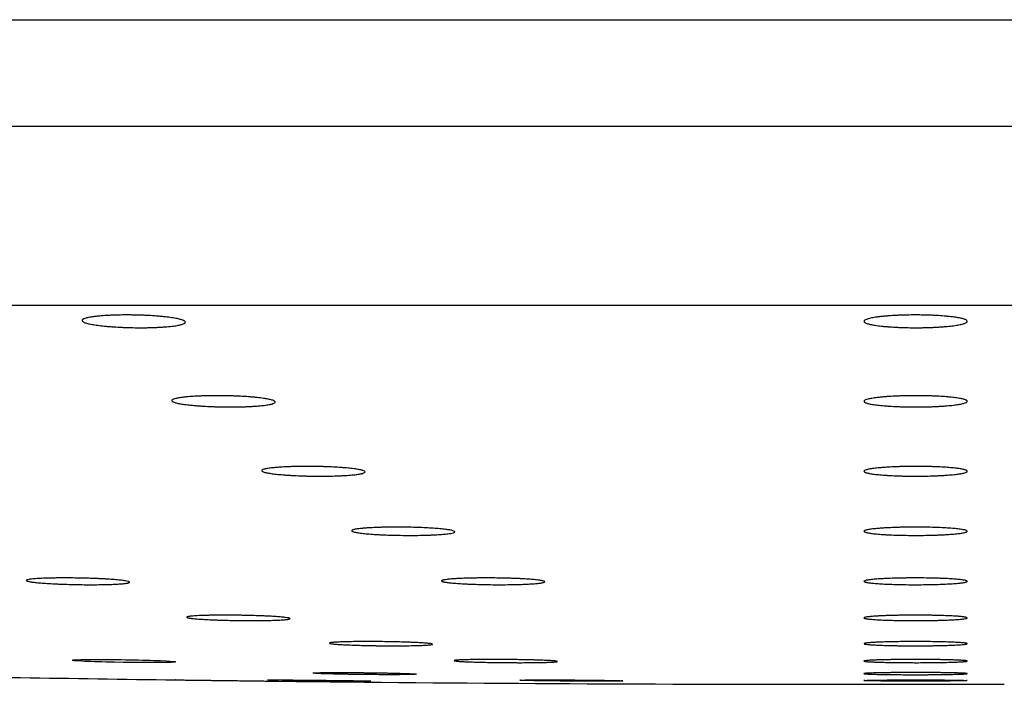
# Paper-space layout 'Manettes' of a CAD drawing. Units: millimetres. Extents: x 10 to 204, y 13 to 287.
# Drawn here: x 59 to 60, y 205 to 206 of the extents above; entities that cross this region are included whole.
import ezdxf

# ---------------------------------------------------------------- set-up
doc = ezdxf.new("R2010")
doc.units = ezdxf.units.MM

psp = doc.layouts.new('Manettes')

# ---------------------------------------------------------------- linework, layer by layer
at = {"color": 1, "linetype": 'Continuous', "lineweight": 25}
for p, q in [((51.8526, 206.18377), (59.98914, 206.18377)), ((59.98914, 206.18377), (68.12568, 206.18377))]:
    psp.add_line(p, q, dxfattribs=at)
at = {"color": 7, "linetype": 'Continuous', "lineweight": 25}
for p, q in [((51.6808, 206.05506), (59.98914, 206.05506)), ((59.98914, 206.05506), (68.29747, 206.05506)), ((51.6808, 205.83839), (59.98914, 205.83839)), ((59.98914, 205.83839), (68.29747, 205.83839)), ((59.88181, 205.37996), (60.09646, 205.37996))]:
    psp.add_line(p, q, dxfattribs=at)
at = {"color": 7, "linetype": 'Continuous', "lineweight": 25, "flags": 128}
for points in [[(58.97036, 205.40942), (58.97383, 205.40963), (58.97622, 205.40972), (58.97903, 205.4098), (58.98212, 205.40987), (58.98937, 205.40996), (58.99353, 205.40998), (58.99783, 205.41), (59.00719, 205.40998), (59.01223, 205.40995), (59.01726, 205.40991), (59.02766, 205.40978), (59.03302, 205.4097), (59.03821, 205.40961), (59.04849, 205.40939), (59.05356, 205.40927), (59.05832, 205.40914), (59.06292, 205.409), (59.06733, 205.40885), (59.07154, 205.4087), (59.07534, 205.40854), (59.08206, 205.40822), (59.08494, 205.40806), (59.08678, 205.40793), (59.08982, 205.40769), (59.09223, 205.40741), (59.09329, 205.40712), (59.09317, 205.40698), (59.09259, 205.40684), (59.09159, 205.40672), (59.08829, 205.40651), (59.08597, 205.40641), (59.08334, 205.40633), (59.08032, 205.40626), (59.07693, 205.40621), (59.07314, 205.40617), (59.06917, 205.40614), (59.06037, 205.40612), (59.05554, 205.40613), (59.05069, 205.40616), (59.04049, 205.40625), (59.03516, 205.40631), (59.02996, 205.40639), (59.01951, 205.40658), (59.01428, 205.40669), (59.00933, 205.40681), (59.0045, 205.40694), (58.99981, 205.40708), (58.99527, 205.40723), (58.99112, 205.40737), (58.98359, 205.40769), (58.98025, 205.40785), (58.97485, 205.40818), (58.9727, 205.40834), (58.97094, 205.4085), (58.96993, 205.40862), (58.96864, 205.40885), (58.96864, 205.40885)], [(59.20515, 205.38518), (59.20528, 205.38522), (59.20606, 205.38524), (59.20728, 205.38526), (59.2089, 205.38528), (59.21339, 205.38529), (59.21628, 205.38528), (59.21944, 205.38528), (59.22682, 205.38524), (59.23104, 205.38522), (59.23539, 205.38519), (59.24482, 205.38511), (59.2499, 205.38507), (59.25495, 205.38502), (59.26538, 205.38492), (59.27075, 205.38486), (59.27592, 205.3848), (59.28108, 205.38474), (59.28618, 205.38467), (59.29122, 205.38461), (59.30049, 205.38448), (59.30486, 205.38441), (59.30901, 205.38435), (59.31619, 205.38422), (59.31932, 205.38416), (59.32212, 205.3841), (59.32445, 205.38405), (59.32794, 205.38395), (59.32907, 205.38391), (59.32972, 205.38387), (59.32995, 205.38383), (59.32973, 205.3838), (59.32906, 205.38378), (59.32797, 205.38376), (59.32451, 205.38374), (59.32211, 205.38373), (59.3194, 205.38373), (59.31285, 205.38375), (59.309, 205.38377), (59.30497, 205.38379), (59.29607, 205.38385), (59.2912, 205.38389), (59.28632, 205.38393), (59.27607, 205.38403), (59.27073, 205.38408), (59.26553, 205.38414), (59.26031, 205.3842), (59.25509, 205.38426), (59.24989, 205.38432), (59.24496, 205.38438), (59.23551, 205.38451), (59.23102, 205.38458), (59.22793, 205.38463), (59.22217, 205.38473), (59.21626, 205.38483), (59.21102, 205.38495), (59.20895, 205.385), (59.20728, 205.38505), (59.20584, 205.38511), (59.20507, 205.38516), (59.20507, 205.38516)]]:
    psp.add_lwpolyline(points, dxfattribs=at)
at = {"color": 7, "linetype": 'Continuous', "lineweight": 25}
for start, end in [(268.8569703, 269.2255042), (269.3482443, 270)]:
    psp.add_arc((59.88181, 263.71329), 58.33333, start, end, dxfattribs=at)
for points, knots in [([(58.99978, 205.82517), (59.00106, 205.82529), (59.00492, 205.82566), (59.01077, 205.82604), (59.01701, 205.82633), (59.0235, 205.82654), (59.03031, 205.82665), (59.03724, 205.82665), (59.04422, 205.82658), (59.05121, 205.8264), (59.05804, 205.82612), (59.06473, 205.82577), (59.07115, 205.82532), (59.07713, 205.82479), (59.08281, 205.8242), (59.08795, 205.82353), (59.09244, 205.8228), (59.09546, 205.82223), (59.09811, 205.82163), (59.10039, 205.82101), (59.10288, 205.82016), (59.10451, 205.81929), (59.10527, 205.81842), (59.10538, 205.81783), (59.10507, 205.81713), (59.10403, 205.81629), (59.1014, 205.81524), (59.09776, 205.81436), (59.09391, 205.8137), (59.09065, 205.81323), (59.08707, 205.81281), (59.08319, 205.81244), (59.07898, 205.81211), (59.07452, 205.81183), (59.06831, 205.81152), (59.06171, 205.81132), (59.05489, 205.81123), (59.04798, 205.81122), (59.04096, 205.81131), (59.03401, 205.8115), (59.02715, 205.81177), (59.02048, 205.81214), (59.01415, 205.8126), (59.00809, 205.81312), (59.00248, 205.81372), (58.99746, 205.8144), (58.99285, 205.81512), (58.98892, 205.81589), (58.98578, 205.81671), (58.98381, 205.81734), (58.98227, 205.81798), (58.98115, 205.81864), (58.98053, 205.81924), (58.98023, 205.81994), (58.98052, 205.8208), (58.98219, 205.8219), (58.98501, 205.82283), (58.98819, 205.82355), (58.99125, 205.82411), (58.99503, 205.82466), (58.99819, 205.825), (58.99978, 205.82517)], [0, 0, 0, 0, 0.0131331, 0.0397001, 0.0532607, 0.0664063, 0.0929657, 0.1065309, 0.1196388, 0.1461209, 0.1596445, 0.1727597, 0.1992544, 0.2127818, 0.2259626, 0.2525888, 0.2661819, 0.2794467, 0.2928034, 0.3063019, 0.3199945, 0.3467633, 0.3603495, 0.3741326, 0.3841565, 0.4043935, 0.4284271, 0.4552118, 0.4688094, 0.4826081, 0.4958834, 0.5092527, 0.5227679, 0.5364834, 0.549673, 0.5763227, 0.5899355, 0.6030546, 0.6295599, 0.6430962, 0.6562023, 0.6826791, 0.696198, 0.7093535, 0.7359286, 0.7494958, 0.7627417, 0.7894992, 0.8031595, 0.8164863, 0.8299056, 0.843468, 0.8572264, 0.8672468, 0.8874765, 0.9115, 0.9383165, 0.9519298, 0.965744, 0.9827725, 1, 1, 1, 1]), ([(59.95238, 205.82517), (59.95379, 205.82529), (59.95808, 205.82566), (59.96439, 205.82604), (59.97099, 205.82633), (59.97777, 205.82654), (59.98474, 205.82665), (59.99174, 205.82665), (59.9987, 205.82658), (60.00556, 205.8264), (60.01215, 205.82612), (60.01852, 205.82577), (60.02451, 205.82532), (60.02998, 205.82479), (60.03508, 205.8242), (60.03956, 205.82353), (60.04331, 205.8228), (60.04575, 205.82223), (60.04778, 205.82163), (60.04942, 205.82101), (60.05102, 205.82016), (60.05174, 205.81929), (60.05158, 205.81842), (60.0508, 205.81756), (60.04914, 205.8167), (60.04662, 205.81589), (60.04354, 205.8151), (60.03966, 205.81436), (60.03508, 205.8137), (60.03129, 205.81323), (60.02723, 205.81281), (60.02292, 205.81244), (60.01832, 205.81211), (60.01352, 205.81183), (60.00693, 205.81152), (60.00007, 205.81132), (59.99309, 205.81123), (59.98609, 205.81122), (59.97911, 205.81131), (59.97231, 205.8115), (59.96568, 205.81177), (59.95934, 205.81214), (59.95346, 205.8126), (59.94789, 205.81312), (59.94288, 205.81372), (59.93854, 205.8144), (59.93466, 205.81512), (59.93153, 205.81589), (59.92922, 205.81671), (59.92792, 205.81734), (59.92705, 205.81798), (59.92661, 205.81864), (59.92663, 205.81924), (59.92707, 205.81994), (59.92829, 205.8208), (59.93114, 205.8219), (59.93497, 205.82283), (59.93896, 205.82355), (59.94264, 205.82411), (59.94705, 205.82466), (59.95059, 205.825), (59.95238, 205.82517)], [0, 0, 0, 0, 0.0131331, 0.0397002, 0.0532608, 0.0664064, 0.0929659, 0.1065311, 0.1196391, 0.1461212, 0.1596448, 0.17276, 0.1992548, 0.2127822, 0.2259631, 0.2525893, 0.2661824, 0.2794591, 0.2928279, 0.3063026, 0.3199952, 0.346764, 0.3603503, 0.3741334, 0.4009757, 0.414601, 0.4284259, 0.4552107, 0.4688083, 0.482607, 0.4958824, 0.5092517, 0.5227669, 0.5364824, 0.5496721, 0.5763218, 0.5899347, 0.6030538, 0.6295591, 0.6430955, 0.6562015, 0.6826784, 0.6961974, 0.7093528, 0.735928, 0.7494953, 0.7627412, 0.7894988, 0.8031591, 0.8164859, 0.8299052, 0.8434677, 0.8572261, 0.8672466, 0.8874762, 0.9114998, 0.9383163, 0.9519297, 0.9657439, 0.9827725, 1, 1, 1, 1]), ([(59.10873, 205.72772), (59.11001, 205.72783), (59.11389, 205.72815), (59.11977, 205.72848), (59.12603, 205.72873), (59.13254, 205.72892), (59.13935, 205.72901), (59.1463, 205.72901), (59.15329, 205.72894), (59.16029, 205.72878), (59.16713, 205.72852), (59.17381, 205.72821), (59.18023, 205.72781), (59.1862, 205.72734), (59.19186, 205.72681), (59.19699, 205.72622), (59.20145, 205.72558), (59.20445, 205.72507), (59.20707, 205.72454), (59.20932, 205.72399), (59.21176, 205.72324), (59.21335, 205.72248), (59.21406, 205.72171), (59.21414, 205.72118), (59.2138, 205.72057), (59.21272, 205.71983), (59.21005, 205.71891), (59.20637, 205.71814), (59.20251, 205.71756), (59.19923, 205.71715), (59.19563, 205.71678), (59.19174, 205.71646), (59.18752, 205.71617), (59.18305, 205.71592), (59.17683, 205.71566), (59.17022, 205.71549), (59.16339, 205.71541), (59.15646, 205.7154), (59.14943, 205.71548), (59.14248, 205.71566), (59.13561, 205.7159), (59.12894, 205.71622), (59.12262, 205.71663), (59.11657, 205.7171), (59.11097, 205.71763), (59.10597, 205.71823), (59.1014, 205.71887), (59.0975, 205.71956), (59.09439, 205.72028), (59.09246, 205.72084), (59.09095, 205.7214), (59.08986, 205.72198), (59.08927, 205.72251), (59.089, 205.72313), (59.08934, 205.72389), (59.09105, 205.72485), (59.09391, 205.72567), (59.09712, 205.7263), (59.1002, 205.72679), (59.10399, 205.72727), (59.10714, 205.72757), (59.10873, 205.72772)], [0, 0, 0, 0, 0.0131556, 0.0397685, 0.0533527, 0.0665206, 0.0931249, 0.1067127, 0.1198516, 0.1463963, 0.1599519, 0.1730972, 0.1996532, 0.2132125, 0.2264096, 0.2530694, 0.2666806, 0.2799408, 0.293293, 0.3067874, 0.3204765, 0.3471976, 0.3607599, 0.374519, 0.3845184, 0.4047058, 0.4286802, 0.4554102, 0.4689796, 0.482749, 0.4960149, 0.5093744, 0.5228792, 0.5365835, 0.5497854, 0.5764593, 0.5900838, 0.6032312, 0.6297936, 0.6433589, 0.6564969, 0.6830385, 0.696591, 0.7097681, 0.7363877, 0.7499786, 0.7632266, 0.7899892, 0.8036531, 0.8169612, 0.830362, 0.843906, 0.857646, 0.8676429, 0.8878251, 0.9117921, 0.9385474, 0.9521293, 0.965911, 0.9828575, 1, 1, 1, 1]), ([(59.95257, 205.72772), (59.95399, 205.72783), (59.95829, 205.72815), (59.96463, 205.72848), (59.97125, 205.72873), (59.97804, 205.72892), (59.98502, 205.72901), (59.99203, 205.72901), (59.999, 205.72894), (60.00586, 205.72878), (60.01245, 205.72852), (60.01882, 205.72821), (60.0248, 205.72781), (60.03025, 205.72734), (60.03533, 205.72681), (60.03978, 205.72622), (60.0435, 205.72558), (60.04591, 205.72507), (60.04791, 205.72454), (60.04952, 205.72399), (60.05108, 205.72324), (60.05176, 205.72248), (60.05155, 205.72171), (60.05099, 205.72118), (60.04991, 205.72057), (60.04792, 205.71983), (60.04411, 205.71891), (60.03947, 205.71814), (60.03486, 205.71756), (60.03107, 205.71715), (60.02699, 205.71678), (60.02268, 205.71646), (60.01807, 205.71617), (60.01326, 205.71592), (60.00667, 205.71566), (59.99979, 205.71549), (59.99281, 205.71541), (59.98581, 205.7154), (59.97882, 205.71548), (59.97202, 205.71566), (59.96538, 205.7159), (59.95905, 205.71622), (59.95317, 205.71663), (59.94763, 205.7171), (59.94263, 205.71763), (59.93832, 205.71823), (59.93447, 205.71887), (59.93137, 205.71956), (59.92911, 205.72028), (59.92784, 205.72084), (59.927, 205.7214), (59.9266, 205.72198), (59.92664, 205.72251), (59.92712, 205.72313), (59.92838, 205.72389), (59.93127, 205.72485), (59.93514, 205.72567), (59.93915, 205.7263), (59.94284, 205.72679), (59.94725, 205.72727), (59.95079, 205.72757), (59.95257, 205.72772)], [0, 0, 0, 0, 0.0131556, 0.0397685, 0.0533527, 0.0665206, 0.0931249, 0.1067127, 0.1198516, 0.1463963, 0.1599519, 0.1730972, 0.1996532, 0.2132125, 0.2264096, 0.2530694, 0.2666806, 0.2799408, 0.293293, 0.3067874, 0.3204765, 0.3471976, 0.3607599, 0.374519, 0.3845184, 0.4047058, 0.4286802, 0.4554102, 0.4689796, 0.482749, 0.4960149, 0.5093744, 0.5228792, 0.5365835, 0.5497854, 0.5764593, 0.5900838, 0.6032312, 0.6297936, 0.6433589, 0.6564969, 0.6830385, 0.696591, 0.7097681, 0.7363877, 0.7499786, 0.7632266, 0.7899892, 0.8036531, 0.8169612, 0.830362, 0.843906, 0.857646, 0.8676429, 0.8878251, 0.9117921, 0.9385474, 0.9521293, 0.965911, 0.9828575, 1, 1, 1, 1]), ([(59.21855, 205.64244), (59.21986, 205.64253), (59.22382, 205.6428), (59.22979, 205.64308), (59.23613, 205.64328), (59.2427, 205.64343), (59.24956, 205.64349), (59.25653, 205.64347), (59.26353, 205.6434), (59.27053, 205.64324), (59.27734, 205.64301), (59.28398, 205.64272), (59.29034, 205.64236), (59.29623, 205.64194), (59.3018, 205.64147), (59.30681, 205.64095), (59.31114, 205.64038), (59.31403, 205.63993), (59.31654, 205.63947), (59.31867, 205.63899), (59.32095, 205.63834), (59.32237, 205.63768), (59.32291, 205.63701), (59.32284, 205.63635), (59.32188, 205.63571), (59.32005, 205.63509), (59.31764, 205.6345), (59.31439, 205.63395), (59.3104, 205.63346), (59.30703, 205.63312), (59.30334, 205.63281), (59.29937, 205.63253), (59.29508, 205.63229), (59.29055, 205.63209), (59.28426, 205.63188), (59.27759, 205.63174), (59.27072, 205.63169), (59.26377, 205.6317), (59.25673, 205.63178), (59.24979, 205.63195), (59.24295, 205.63218), (59.23632, 205.63247), (59.23006, 205.63284), (59.22408, 205.63326), (59.21858, 205.63374), (59.2137, 205.63426), (59.20925, 205.63483), (59.2055, 205.63543), (59.20254, 205.63606), (59.20074, 205.63655), (59.19935, 205.63704), (59.19839, 205.63754), (59.19793, 205.638), (59.1978, 205.63853), (59.19831, 205.63919), (59.20025, 205.64001), (59.20329, 205.64071), (59.20665, 205.64125), (59.20983, 205.64166), (59.21372, 205.64207), (59.21693, 205.64232), (59.21855, 205.64244)], [0, 0, 0, 0, 0.0131735, 0.0398229, 0.0534258, 0.0666116, 0.0932514, 0.1068569, 0.1200224, 0.1466206, 0.1602035, 0.1733764, 0.1999886, 0.213577, 0.2267909, 0.2534852, 0.2671149, 0.2803737, 0.2937248, 0.3072184, 0.3209071, 0.3475901, 0.3611333, 0.3748734, 0.4015926, 0.4151553, 0.4289163, 0.4555953, 0.4691384, 0.4828805, 0.4961475, 0.5095081, 0.5229767, 0.5366684, 0.5498786, 0.5765686, 0.5902005, 0.6033716, 0.6299815, 0.6435709, 0.6567376, 0.6833372, 0.6969197, 0.7101181, 0.7367811, 0.750395, 0.7636477, 0.7904203, 0.8040902, 0.8173843, 0.830771, 0.844301, 0.8580274, 0.8680042, 0.8881458, 0.9120648, 0.9387642, 0.9523175, 0.9660697, 0.9829382, 1, 1, 1, 1]), ([(59.95374, 205.64244), (59.95518, 205.64253), (59.95955, 205.6428), (59.96596, 205.64308), (59.97264, 205.64328), (59.97947, 205.64343), (59.98648, 205.64349), (59.99349, 205.64347), (60.00045, 205.6434), (60.00728, 205.64324), (60.01382, 205.64301), (60.02013, 205.64272), (60.02604, 205.64236), (60.03139, 205.64194), (60.03635, 205.64147), (60.04068, 205.64095), (60.04425, 205.64038), (60.04655, 205.63993), (60.04843, 205.63947), (60.04991, 205.63899), (60.0513, 205.63834), (60.0518, 205.63768), (60.05142, 205.63701), (60.05074, 205.63656), (60.04952, 205.63603), (60.04737, 205.6354), (60.04336, 205.63461), (60.03856, 205.63395), (60.03383, 205.63346), (60.02996, 205.63312), (60.02581, 205.63281), (60.02142, 205.63253), (60.01676, 205.63229), (60.01191, 205.63209), (60.00526, 205.63188), (59.99835, 205.63174), (59.99135, 205.63169), (59.98434, 205.6317), (59.97737, 205.63178), (59.9706, 205.63195), (59.96401, 205.63218), (59.95774, 205.63247), (59.95194, 205.63284), (59.9465, 205.63326), (59.94162, 205.63374), (59.93743, 205.63426), (59.93373, 205.63483), (59.93079, 205.63543), (59.92869, 205.63606), (59.92754, 205.63655), (59.92683, 205.63704), (59.92656, 205.63754), (59.92681, 205.6382), (59.92794, 205.63886), (59.92995, 205.6395), (59.93252, 205.64012), (59.93593, 205.64071), (59.94007, 205.64125), (59.94385, 205.64166), (59.94835, 205.64207), (59.95194, 205.64232), (59.95374, 205.64244)], [0, 0, 0, 0, 0.0131735, 0.0398229, 0.0534258, 0.0666116, 0.0932514, 0.1068569, 0.1200224, 0.1466206, 0.1602035, 0.1733764, 0.1999886, 0.213577, 0.2267909, 0.2534852, 0.2671149, 0.2803737, 0.2937248, 0.3072184, 0.3209071, 0.3475901, 0.3611333, 0.3748734, 0.3848514, 0.4049956, 0.4289185, 0.4555974, 0.4691405, 0.4828827, 0.4961497, 0.5095102, 0.5229789, 0.5366705, 0.5498807, 0.5765707, 0.5902026, 0.6033737, 0.6299836, 0.6435731, 0.6567397, 0.6833393, 0.6969218, 0.7101202, 0.7367833, 0.7503971, 0.7636498, 0.7904225, 0.8040923, 0.8173864, 0.8307731, 0.8443032, 0.8580295, 0.8847455, 0.8983062, 0.9120648, 0.9387642, 0.9523175, 0.9660697, 0.9829382, 1, 1, 1, 1]), ([(59.32768, 205.56917), (59.329, 205.56925), (59.33299, 205.56947), (59.339, 205.5697), (59.34537, 205.56987), (59.35197, 205.56999), (59.35884, 205.57004), (59.36583, 205.57002), (59.37284, 205.56995), (59.37983, 205.56981), (59.38663, 205.56961), (59.39327, 205.56936), (59.39961, 205.56905), (59.40547, 205.56869), (59.41101, 205.56829), (59.41598, 205.56784), (59.42026, 205.56736), (59.42311, 205.56698), (59.42557, 205.56659), (59.42766, 205.56618), (59.42987, 205.56563), (59.43123, 205.56506), (59.4317, 205.5645), (59.43161, 205.56412), (59.43108, 205.56367), (59.42976, 205.56314), (59.4268, 205.56247), (59.42289, 205.56192), (59.41885, 205.56151), (59.41545, 205.56122), (59.41173, 205.56096), (59.40773, 205.56074), (59.40342, 205.56054), (59.39887, 205.56037), (59.39255, 205.56019), (59.38587, 205.56008), (59.37899, 205.56004), (59.37202, 205.56005), (59.36498, 205.56013), (59.35803, 205.56028), (59.35119, 205.56047), (59.34457, 205.56073), (59.33834, 205.56105), (59.33239, 205.5614), (59.32692, 205.56181), (59.32208, 205.56226), (59.31768, 205.56274), (59.31398, 205.56325), (59.31109, 205.56379), (59.30933, 205.5642), (59.308, 205.56462), (59.30709, 205.56504), (59.30647, 205.5656), (59.30676, 205.56616), (59.30792, 205.5667), (59.30967, 205.56722), (59.31229, 205.56772), (59.3157, 205.56817), (59.31892, 205.56852), (59.32284, 205.56886), (59.32606, 205.56907), (59.32768, 205.56917)], [0, 0, 0, 0, 0.013191, 0.0398763, 0.0534976, 0.0667008, 0.0933758, 0.1069989, 0.120188, 0.1468338, 0.1604411, 0.1736362, 0.2002935, 0.2139054, 0.2271305, 0.2538479, 0.2674901, 0.2807441, 0.2940905, 0.3075797, 0.3212645, 0.34791, 0.3614344, 0.3751556, 0.3851153, 0.4052223, 0.4291008, 0.4557406, 0.4692634, 0.4829846, 0.4962457, 0.5096001, 0.5230624, 0.5367469, 0.5499674, 0.5766777, 0.5903195, 0.6035124, 0.6301663, 0.643778, 0.6569684, 0.6836163, 0.6972237, 0.7104376, 0.7371322, 0.7507628, 0.7640159, 0.7907898, 0.804461, 0.8177401, 0.8311118, 0.844627, 0.8583385, 0.8850067, 0.8985431, 0.9122771, 0.9389319, 0.9524622, 0.9661908, 0.9829998, 1, 1, 1, 1]), ([(59.95414, 205.56917), (59.95559, 205.56925), (59.95999, 205.56947), (59.96643, 205.5697), (59.97313, 205.56987), (59.97998, 205.56999), (59.987, 205.57004), (59.99401, 205.57002), (60.00097, 205.56995), (60.0078, 205.56981), (60.01432, 205.56961), (60.02061, 205.56936), (60.02649, 205.56905), (60.03181, 205.56869), (60.03673, 205.56829), (60.04101, 205.56784), (60.04453, 205.56736), (60.04678, 205.56698), (60.04862, 205.56659), (60.05005, 205.56618), (60.05137, 205.56563), (60.05181, 205.56506), (60.05136, 205.5645), (60.05063, 205.56412), (60.04936, 205.56367), (60.04715, 205.56314), (60.04307, 205.56247), (60.03822, 205.56192), (60.03346, 205.56151), (60.02956, 205.56122), (60.02538, 205.56096), (60.02097, 205.56074), (60.01629, 205.56054), (60.01143, 205.56037), (60.00476, 205.56019), (59.99784, 205.56008), (59.99084, 205.56004), (59.98382, 205.56005), (59.97685, 205.56013), (59.97009, 205.56028), (59.96351, 205.56047), (59.95726, 205.56073), (59.95149, 205.56105), (59.94608, 205.5614), (59.94124, 205.56181), (59.9371, 205.56226), (59.93345, 205.56274), (59.93057, 205.56325), (59.92854, 205.56379), (59.92744, 205.5642), (59.92678, 205.56462), (59.92656, 205.56504), (59.92687, 205.5656), (59.92807, 205.56616), (59.93014, 205.5667), (59.93277, 205.56722), (59.93622, 205.56772), (59.94041, 205.56817), (59.94422, 205.56852), (59.94874, 205.56886), (59.95233, 205.56907), (59.95414, 205.56917)], [0, 0, 0, 0, 0.013191, 0.0398763, 0.0534976, 0.0667008, 0.0933758, 0.1069989, 0.120188, 0.1468338, 0.1604411, 0.1736362, 0.2002935, 0.2139054, 0.2271305, 0.2538479, 0.2674901, 0.2807441, 0.2940905, 0.3075797, 0.3212645, 0.34791, 0.3614344, 0.3751556, 0.3851153, 0.4052223, 0.4291008, 0.4557406, 0.4692634, 0.4829846, 0.4962457, 0.5096001, 0.5230624, 0.5367469, 0.5499674, 0.5766777, 0.5903195, 0.6035124, 0.6301663, 0.643778, 0.6569684, 0.6836163, 0.6972237, 0.7104376, 0.7371322, 0.7507628, 0.7640159, 0.7907898, 0.804461, 0.8177401, 0.8311118, 0.844627, 0.8583385, 0.8850067, 0.8985431, 0.9122771, 0.9389319, 0.9524622, 0.9661908, 0.9829998, 1, 1, 1, 1]), ([(58.92817, 205.50789), (58.93055, 205.50801), (58.93415, 205.50819), (58.93978, 205.50836), (58.94425, 205.50846), (58.95048, 205.50856), (58.9571, 205.5086), (58.96394, 205.50859), (58.97088, 205.50853), (58.97793, 205.50842), (58.9849, 205.50825), (58.99178, 205.50805), (58.99847, 205.5078), (59.0048, 205.5075), (59.01085, 205.50717), (59.01644, 205.50681), (59.02141, 205.50641), (59.02482, 205.5061), (59.02786, 205.50577), (59.03056, 205.50544), (59.03362, 205.50499), (59.03587, 205.50453), (59.03726, 205.50407), (59.03805, 205.50361), (59.03795, 205.50317), (59.03696, 205.50274), (59.03577, 205.50243), (59.03416, 205.50214), (59.03214, 205.50187), (59.0297, 205.50162), (59.02686, 205.50138), (59.02261, 205.5011), (59.01767, 205.50086), (59.01215, 205.50068), (59.00629, 205.50053), (58.99996, 205.50044), (58.99331, 205.50041), (58.98651, 205.50042), (58.97951, 205.50048), (58.9725, 205.5006), (58.96551, 205.50076), (58.95863, 205.50097), (58.95202, 205.50123), (58.94563, 205.50152), (58.93962, 205.50186), (58.93416, 205.50223), (58.92908, 205.50262), (58.92463, 205.50304), (58.92092, 205.50348), (58.91853, 205.50382), (58.91655, 205.50416), (58.91496, 205.50451), (58.91391, 205.50483), (58.91309, 205.5052), (58.91275, 205.50565), (58.91356, 205.50622), (58.91562, 205.5067), (58.91818, 205.50707), (58.92074, 205.50735), (58.92398, 205.50764), (58.92676, 205.5078), (58.92817, 205.50789)], [0, 0, 0, 0, 0.0263861, 0.039924, 0.0535614, 0.06678, 0.0934858, 0.1071245, 0.1203335, 0.1470196, 0.1606475, 0.1738606, 0.2005543, 0.2141853, 0.2274185, 0.2541527, 0.2678041, 0.2810648, 0.2944181, 0.3078783, 0.3215583, 0.3481711, 0.361679, 0.3753835, 0.4020127, 0.4155295, 0.4292436, 0.4425131, 0.4558757, 0.4693825, 0.483087, 0.4963445, 0.5231296, 0.5368095, 0.5500397, 0.5767693, 0.5904205, 0.6036321, 0.6303237, 0.6439547, 0.6571646, 0.683852, 0.69748, 0.7107056, 0.7374245, 0.7510681, 0.7643201, 0.7910923, 0.8047632, 0.8180289, 0.8313871, 0.8448888, 0.8585868, 0.8685308, 0.888606, 0.912446, 0.939065, 0.9525769, 0.9662864, 0.9830484, 1, 1, 1, 1]), ([(59.43639, 205.50789), (59.43908, 205.50801), (59.44315, 205.50819), (59.44928, 205.50836), (59.45408, 205.50846), (59.46068, 205.50856), (59.46756, 205.5086), (59.47454, 205.50859), (59.48156, 205.50853), (59.48856, 205.50842), (59.49537, 205.50825), (59.50202, 205.50805), (59.50836, 205.5078), (59.51424, 205.5075), (59.51978, 205.50717), (59.52475, 205.50681), (59.52904, 205.50641), (59.53189, 205.5061), (59.53435, 205.50577), (59.53644, 205.50544), (59.53864, 205.50499), (59.54, 205.50453), (59.54047, 205.50407), (59.54034, 205.50361), (59.53931, 205.50317), (59.53743, 205.50274), (59.53558, 205.50243), (59.53332, 205.50214), (59.53069, 205.50187), (59.52765, 205.50162), (59.52425, 205.50138), (59.5193, 205.5011), (59.51374, 205.50086), (59.5077, 205.50068), (59.50138, 205.50053), (59.4947, 205.50044), (59.48782, 205.50041), (59.48084, 205.50042), (59.47379, 205.50048), (59.46684, 205.5006), (59.46, 205.50076), (59.45337, 205.50097), (59.44712, 205.50123), (59.44117, 205.50152), (59.4357, 205.50186), (59.43085, 205.50223), (59.42645, 205.50262), (59.42275, 205.50304), (59.41986, 205.50348), (59.4181, 205.50382), (59.41677, 205.50416), (59.41586, 205.50451), (59.41525, 205.50497), (59.41553, 205.50543), (59.41669, 205.50587), (59.41844, 205.50629), (59.42105, 205.5067), (59.42445, 205.50707), (59.42766, 205.50735), (59.43157, 205.50764), (59.43477, 205.5078), (59.43639, 205.50789)], [0, 0, 0, 0, 0.02638611, 0.03992405, 0.05356156, 0.06678014, 0.09348603, 0.10712471, 0.12033374, 0.14701991, 0.16064789, 0.17386094, 0.20055469, 0.21418579, 0.227419, 0.25415322, 0.26780463, 0.28106537, 0.29441878, 0.30787892, 0.32155901, 0.34817184, 0.36167975, 0.37538434, 0.40201359, 0.41553035, 0.42924453, 0.44251408, 0.45587666, 0.46938351, 0.48308807, 0.49634558, 0.52313069, 0.53681066, 0.55004086, 0.57677055, 0.5904218, 0.60363343, 0.63032506, 0.64395609, 0.65716596, 0.68385344, 0.69748153, 0.71070716, 0.73742608, 0.75106974, 0.76432177, 0.79109403, 0.80476496, 0.81804258, 0.83141306, 0.84489057, 0.85858865, 0.88521667, 0.89873264, 0.91244583, 0.93906488, 0.95257677, 0.96628634, 0.9830484, 1, 1, 1, 1]), ([(59.95407, 205.50789), (59.95702, 205.50801), (59.96149, 205.50819), (59.96801, 205.50836), (59.97306, 205.50846), (59.97992, 205.50856), (59.98694, 205.5086), (59.99396, 205.50859), (60.00092, 205.50853), (60.00776, 205.50842), (60.0143, 205.50825), (60.02059, 205.50805), (60.02648, 205.5078), (60.03181, 205.5075), (60.03673, 205.50717), (60.04101, 205.50681), (60.04454, 205.50641), (60.04679, 205.5061), (60.04862, 205.50577), (60.05005, 205.50544), (60.05137, 205.50499), (60.05181, 205.50453), (60.05136, 205.50407), (60.05063, 205.50375), (60.04937, 205.50339), (60.04716, 205.50295), (60.04386, 205.50251), (60.04028, 205.50214), (60.03707, 205.50187), (60.03349, 205.50162), (60.02959, 205.50138), (60.02404, 205.5011), (60.01795, 205.50086), (60.01149, 205.50068), (60.00482, 205.50053), (59.9979, 205.50044), (59.99089, 205.50041), (59.98387, 205.50042), (59.97689, 205.50048), (59.97013, 205.5006), (59.96354, 205.50076), (59.95728, 205.50097), (59.9515, 205.50123), (59.94608, 205.50152), (59.94124, 205.50186), (59.9371, 205.50223), (59.93345, 205.50262), (59.93057, 205.50304), (59.92853, 205.50348), (59.92744, 205.50382), (59.92678, 205.50416), (59.92656, 205.50451), (59.92687, 205.50497), (59.92807, 205.50543), (59.93013, 205.50587), (59.93276, 205.50629), (59.93621, 205.5067), (59.94038, 205.50707), (59.94419, 205.50735), (59.94869, 205.50764), (59.95227, 205.5078), (59.95407, 205.50789)], [0, 0, 0, 0, 0.0263861, 0.039924, 0.0535614, 0.06678, 0.0934858, 0.1071245, 0.1203335, 0.1470196, 0.1606475, 0.1738606, 0.2005543, 0.2141853, 0.2274185, 0.2541527, 0.2678041, 0.2810648, 0.2944181, 0.3078783, 0.3215583, 0.3481711, 0.361679, 0.3753835, 0.3853279, 0.4054042, 0.4292457, 0.4425153, 0.4558778, 0.4693846, 0.4830892, 0.4963467, 0.5231317, 0.5368116, 0.5500418, 0.5767714, 0.5904227, 0.6036343, 0.6303258, 0.6439568, 0.6571667, 0.6838541, 0.6974822, 0.7107078, 0.7374266, 0.7510703, 0.7643223, 0.7910945, 0.8047654, 0.818031, 0.8313893, 0.8448909, 0.8585889, 0.8852169, 0.8987329, 0.912446, 0.939065, 0.9525769, 0.9662864, 0.9830484, 1, 1, 1, 1]), ([(59.12192, 205.46297), (59.12429, 205.46307), (59.12786, 205.46321), (59.13345, 205.46335), (59.1379, 205.46344), (59.14411, 205.46352), (59.15071, 205.46356), (59.15754, 205.46355), (59.16448, 205.46351), (59.17153, 205.46342), (59.17851, 205.46329), (59.18541, 205.46313), (59.19212, 205.46293), (59.19848, 205.46269), (59.20456, 205.46243), (59.21018, 205.46214), (59.2152, 205.46182), (59.21978, 205.46149), (59.22368, 205.46114), (59.22756, 205.46068), (59.22986, 205.46031), (59.23129, 205.45994), (59.23188, 205.45969), (59.23214, 205.4594), (59.2318, 205.45905), (59.23041, 205.45869), (59.22845, 205.4584), (59.22647, 205.45818), (59.22407, 205.45797), (59.22127, 205.45778), (59.21812, 205.45761), (59.21465, 205.45746), (59.21081, 205.45732), (59.20669, 205.45721), (59.20086, 205.45709), (59.19456, 205.45702), (59.18793, 205.45699), (59.18114, 205.45699), (59.17414, 205.45704), (59.16712, 205.45713), (59.16013, 205.45726), (59.15322, 205.45742), (59.14659, 205.45763), (59.14018, 205.45786), (59.13414, 205.45813), (59.12864, 205.45842), (59.12352, 205.45874), (59.11902, 205.45908), (59.11527, 205.45943), (59.11285, 205.4597), (59.11083, 205.45997), (59.1092, 205.46025), (59.10812, 205.4605), (59.10726, 205.4608), (59.10685, 205.46116), (59.10759, 205.46162), (59.10958, 205.46201), (59.11209, 205.46231), (59.1146, 205.46254), (59.11779, 205.46276), (59.12054, 205.4629), (59.12192, 205.46297)], [0, 0, 0, 0, 0.026409, 0.0399588, 0.0536082, 0.0668382, 0.0935669, 0.1072172, 0.1204408, 0.1471564, 0.1607995, 0.1740254, 0.2007454, 0.2143902, 0.2276289, 0.2543746, 0.2680323, 0.2812768, 0.3080703, 0.3217465, 0.3483347, 0.3618303, 0.3755224, 0.3854557, 0.4055094, 0.429324, 0.4425826, 0.455934, 0.4694294, 0.483122, 0.4963772, 0.5097255, 0.5231811, 0.5368581, 0.5500956, 0.57684, 0.5904984, 0.6037238, 0.6304432, 0.6440884, 0.6573123, 0.6840284, 0.6976714, 0.7109053, 0.7376412, 0.751294, 0.7645448, 0.7913149, 0.8049851, 0.8182406, 0.8315887, 0.8450801, 0.8587679, 0.8687009, 0.8887538, 0.9125672, 0.9391604, 0.952659, 0.9663548, 0.9830832, 1, 1, 1, 1]), ([(59.95362, 205.46297), (59.95655, 205.46307), (59.961, 205.46321), (59.9675, 205.46335), (59.97254, 205.46344), (59.97939, 205.46352), (59.98641, 205.46356), (59.99343, 205.46355), (60.00041, 205.46351), (60.00727, 205.46342), (60.01383, 205.46329), (60.02016, 205.46313), (60.02608, 205.46293), (60.03145, 205.46269), (60.03641, 205.46243), (60.04074, 205.46214), (60.04431, 205.46182), (60.0466, 205.46157), (60.04847, 205.46131), (60.04994, 205.46105), (60.05131, 205.46068), (60.0518, 205.46031), (60.05141, 205.45994), (60.05041, 205.45958), (60.04854, 205.45922), (60.04584, 205.45888), (60.04339, 205.45863), (60.04057, 205.4584), (60.0374, 205.45818), (60.03386, 205.45797), (60.02999, 205.45778), (60.02585, 205.45761), (60.02148, 205.45746), (60.01682, 205.45732), (60.01199, 205.45721), (60.00534, 205.45709), (59.99843, 205.45702), (59.99142, 205.45699), (59.9844, 205.45699), (59.9774, 205.45704), (59.97062, 205.45713), (59.964, 205.45726), (59.95771, 205.45742), (59.9519, 205.45763), (59.94644, 205.45786), (59.94155, 205.45813), (59.93737, 205.45842), (59.93367, 205.45874), (59.93074, 205.45908), (59.92866, 205.45943), (59.92714, 205.45979), (59.9265, 205.46016), (59.92674, 205.4605), (59.92737, 205.4608), (59.9288, 205.46116), (59.9319, 205.46162), (59.93593, 205.46201), (59.94006, 205.46231), (59.94382, 205.46254), (59.94829, 205.46276), (59.95183, 205.4629), (59.95362, 205.46297)], [0, 0, 0, 0, 0.026409, 0.0399588, 0.0536083, 0.0668383, 0.0935672, 0.1072174, 0.120441, 0.1471567, 0.1607999, 0.1740258, 0.2007458, 0.2143907, 0.2276294, 0.2543751, 0.2680329, 0.2812894, 0.2946386, 0.3080946, 0.3217708, 0.3483592, 0.3618548, 0.3755469, 0.4021464, 0.4156479, 0.4293465, 0.4426051, 0.4559565, 0.4694519, 0.4831446, 0.4963998, 0.5097481, 0.5232038, 0.5368808, 0.5501184, 0.5768628, 0.5905213, 0.6037467, 0.6304661, 0.6441113, 0.6573353, 0.6840515, 0.6976945, 0.7109284, 0.7376644, 0.7513172, 0.764568, 0.7913382, 0.8050084, 0.8182639, 0.8450798, 0.8587676, 0.8687006, 0.8887536, 0.912567, 0.9391603, 0.9526589, 0.9663547, 0.9830832, 1, 1, 1, 1]), ([(59.28744, 205.43086), (59.28926, 205.43096), (59.29202, 205.43111), (59.29667, 205.43127), (59.30047, 205.43138), (59.30591, 205.4315), (59.31189, 205.43158), (59.31828, 205.43163), (59.32488, 205.43165), (59.33177, 205.43164), (59.33876, 205.4316), (59.34578, 205.43152), (59.35279, 205.43142), (59.35961, 205.43128), (59.36627, 205.43112), (59.37261, 205.43093), (59.37849, 205.43071), (59.38265, 205.43054), (59.38649, 205.43036), (59.39006, 205.43016), (59.39328, 205.42996), (59.39708, 205.42969), (59.40012, 205.4294), (59.40285, 205.42904), (59.40419, 205.42875), (59.40465, 205.42847), (59.40455, 205.42828), (59.40401, 205.42806), (59.40269, 205.4278), (59.40029, 205.42754), (59.39671, 205.42728), (59.39291, 205.42709), (59.3884, 205.42692), (59.38469, 205.42681), (59.3807, 205.42672), (59.37639, 205.42664), (59.37185, 205.42658), (59.36553, 205.42653), (59.35885, 205.42651), (59.35196, 205.42653), (59.34499, 205.42657), (59.33793, 205.42665), (59.33097, 205.42676), (59.32412, 205.42689), (59.31748, 205.42706), (59.31123, 205.42725), (59.30527, 205.42746), (59.2998, 205.4277), (59.29496, 205.42795), (59.29166, 205.42815), (59.28874, 205.42835), (59.28616, 205.42856), (59.28328, 205.42885), (59.28122, 205.42914), (59.28002, 205.42942), (59.27942, 205.42971), (59.27972, 205.42999), (59.28089, 205.43025), (59.28233, 205.43045), (59.28441, 205.43066), (59.28643, 205.4308), (59.28744, 205.43086)], [0, 0, 0, 0, 0.0264344, 0.0399973, 0.0536599, 0.0669026, 0.093657, 0.1073203, 0.1205567, 0.1472984, 0.1609551, 0.1741886, 0.2009243, 0.2145775, 0.2278154, 0.2545596, 0.268217, 0.2814645, 0.2948047, 0.3082518, 0.321919, 0.3351653, 0.3619626, 0.3756411, 0.4022174, 0.4157069, 0.4293932, 0.439318, 0.4593549, 0.4831494, 0.4963966, 0.5231963, 0.5368769, 0.5501255, 0.563467, 0.5769158, 0.5905854, 0.6038241, 0.6305704, 0.6442295, 0.6574632, 0.6841993, 0.6978528, 0.7110887, 0.7378289, 0.7514842, 0.7647284, 0.7914852, 0.805149, 0.818404, 0.8317518, 0.8452066, 0.8588816, 0.8854546, 0.8989425, 0.9126269, 0.9392052, 0.952696, 0.9663837, 0.983098, 1, 1, 1, 1]), ([(59.94421, 205.43086), (59.94673, 205.43096), (59.95054, 205.43111), (59.9564, 205.43127), (59.96103, 205.43138), (59.96743, 205.4315), (59.97418, 205.43158), (59.98111, 205.43163), (59.98811, 205.43165), (59.99516, 205.43164), (60.00209, 205.4316), (60.0089, 205.43152), (60.01546, 205.43142), (60.02161, 205.43128), (60.02745, 205.43112), (60.03279, 205.43093), (60.03747, 205.43071), (60.04065, 205.43054), (60.04344, 205.43036), (60.04588, 205.43016), (60.0479, 205.42996), (60.05003, 205.42969), (60.05132, 205.4294), (60.0518, 205.42904), (60.0513, 205.42875), (60.04993, 205.42847), (60.04857, 205.42828), (60.04658, 205.42806), (60.04352, 205.4278), (60.03936, 205.42754), (60.03509, 205.42734), (60.03137, 205.42719), (60.0273, 205.42705), (60.02297, 205.42692), (60.01842, 205.42681), (60.01369, 205.42672), (60.00873, 205.42664), (60.00364, 205.42658), (59.99674, 205.42653), (59.9897, 205.42651), (59.98268, 205.42653), (59.97573, 205.42657), (59.96893, 205.42665), (59.96246, 205.42676), (59.95624, 205.42689), (59.95045, 205.42706), (59.94524, 205.42725), (59.94045, 205.42746), (59.93632, 205.4277), (59.93296, 205.42795), (59.93014, 205.42821), (59.92813, 205.42849), (59.92673, 205.42885), (59.92648, 205.42914), (59.92712, 205.42942), (59.92798, 205.42962), (59.9294, 205.42985), (59.93178, 205.43012), (59.93548, 205.43041), (59.93976, 205.43066), (59.94272, 205.4308), (59.94421, 205.43086)], [0, 0, 0, 0, 0.0264343, 0.0399972, 0.0536598, 0.0669024, 0.0936568, 0.1073201, 0.1205565, 0.1472981, 0.1609547, 0.1741882, 0.2009238, 0.214577, 0.2278149, 0.254559, 0.2682164, 0.2814639, 0.2948041, 0.3082511, 0.3219183, 0.3351646, 0.3619618, 0.3756403, 0.4022165, 0.415706, 0.4293922, 0.4393171, 0.4593539, 0.4831484, 0.4963955, 0.5097354, 0.523219, 0.5368995, 0.5501481, 0.5634896, 0.5769383, 0.5906079, 0.6038465, 0.6305928, 0.6442519, 0.6574856, 0.6842216, 0.6978751, 0.7111109, 0.737851, 0.7515063, 0.7647505, 0.7915073, 0.805171, 0.8184141, 0.8452048, 0.8588798, 0.8854527, 0.8989406, 0.9126249, 0.9225503, 0.9425881, 0.9663837, 0.9830981, 1, 1, 1, 1]), ([(58.96845, 205.40902), (58.96841, 205.40905), (58.96827, 205.40914), (58.96891, 205.40927), (58.96988, 205.40937), (58.97036, 205.40942)], [0, 0, 0, 0, 0.1801421, 0.5877885, 1, 1, 1, 1]), ([(59.4388, 205.40942), (59.44066, 205.4095), (59.44347, 205.40961), (59.44818, 205.40972), (59.45203, 205.4098), (59.45753, 205.40989), (59.46356, 205.40995), (59.46997, 205.40999), (59.47661, 205.41), (59.48352, 205.40999), (59.49052, 205.40995), (59.49755, 205.4099), (59.50455, 205.40981), (59.51135, 205.4097), (59.51797, 205.40958), (59.52429, 205.40944), (59.53012, 205.40927), (59.5356, 205.40909), (59.54051, 205.4089), (59.54472, 205.4087), (59.54751, 205.40854), (59.5499, 205.40838), (59.55191, 205.40822), (59.55402, 205.408), (59.55527, 205.40778), (59.55564, 205.40757), (59.55541, 205.40736), (59.55429, 205.40716), (59.55231, 205.40698), (59.55039, 205.40684), (59.5473, 205.40668), (59.54342, 205.40653), (59.53885, 205.40641), (59.53509, 205.40633), (59.53106, 205.40626), (59.52672, 205.40621), (59.52214, 205.40616), (59.51579, 205.40612), (59.50907, 205.40611), (59.50217, 205.40613), (59.49518, 205.40616), (59.48812, 205.40622), (59.48117, 205.40631), (59.47434, 205.40642), (59.46773, 205.40654), (59.46152, 205.40669), (59.45561, 205.40685), (59.45019, 205.40703), (59.44542, 205.40722), (59.44217, 205.40737), (59.4393, 205.40753), (59.43678, 205.40769), (59.43398, 205.4079), (59.43201, 205.40812), (59.4309, 205.40834), (59.4304, 205.40855), (59.43078, 205.40876), (59.43204, 205.40896), (59.43355, 205.40912), (59.4357, 205.40927), (59.43776, 205.40937), (59.4388, 205.40942)], [0, 0, 0, 0, 0.0264404, 0.0400064, 0.0536722, 0.0669178, 0.0936781, 0.1073443, 0.1205864, 0.1473395, 0.1610019, 0.1742426, 0.2009925, 0.2146532, 0.2278964, 0.2546516, 0.2683148, 0.2815636, 0.3083301, 0.321999, 0.3352539, 0.3486017, 0.3620564, 0.3757317, 0.402295, 0.4157781, 0.4294576, 0.456021, 0.4695042, 0.4831841, 0.4964271, 0.5232184, 0.5368945, 0.5501434, 0.5634853, 0.5769343, 0.5906041, 0.6038474, 0.6306032, 0.644267, 0.6575077, 0.6842578, 0.6979186, 0.7111606, 0.7379135, 0.7515754, 0.7648223, 0.7915849, 0.8052517, 0.8185048, 0.8318507, 0.8453036, 0.858977, 0.8855385, 0.8990206, 0.9126992, 0.9392634, 0.952747, 0.9664273, 0.9831202, 1, 1, 1, 1]), ([(59.94474, 205.40942), (59.9473, 205.4095), (59.95116, 205.40961), (59.95706, 205.40972), (59.96172, 205.4098), (59.96817, 205.40989), (59.97494, 205.40995), (59.98188, 205.40999), (59.98889, 205.41), (59.99594, 205.40999), (60.00286, 205.40995), (60.00964, 205.4099), (60.01617, 205.40981), (60.02228, 205.4097), (60.02808, 205.40958), (60.03336, 205.40944), (60.03798, 205.40927), (60.04109, 205.40914), (60.04383, 205.409), (60.04621, 205.40885), (60.04817, 205.4087), (60.05022, 205.40849), (60.05141, 205.40828), (60.05169, 205.40807), (60.05151, 205.40789), (60.05063, 205.40768), (60.04823, 205.4074), (60.0448, 205.40716), (60.04114, 205.40698), (60.03801, 205.40684), (60.03339, 205.40668), (60.02812, 205.40653), (60.02232, 205.40641), (60.01773, 205.40633), (60.01297, 205.40626), (60.00799, 205.40621), (60.00288, 205.40616), (59.99597, 205.40612), (59.98892, 205.40611), (59.98191, 205.40613), (59.97497, 205.40616), (59.96819, 205.40622), (59.96175, 205.40631), (59.95557, 205.40642), (59.94983, 205.40654), (59.94468, 205.40669), (59.93995, 205.40685), (59.93589, 205.40703), (59.93261, 205.40722), (59.93055, 205.40737), (59.92892, 205.40753), (59.92769, 205.40769), (59.92666, 205.4079), (59.9265, 205.40812), (59.92724, 205.40834), (59.92856, 205.40855), (59.93076, 205.40876), (59.93376, 205.40896), (59.93666, 205.40912), (59.94024, 205.40927), (59.94324, 205.40937), (59.94474, 205.40942)], [0, 0, 0, 0, 0.0264403, 0.0400063, 0.053672, 0.0669177, 0.0936779, 0.1073441, 0.1205861, 0.1473392, 0.1610016, 0.1742422, 0.2009921, 0.2146527, 0.2278959, 0.2546511, 0.2683142, 0.281563, 0.2949046, 0.3083531, 0.322022, 0.3352649, 0.3620556, 0.3757309, 0.3856507, 0.4056771, 0.4294588, 0.4560222, 0.4695053, 0.4831852, 0.4964282, 0.5232194, 0.5368954, 0.5501444, 0.5634862, 0.5769352, 0.5906049, 0.6038483, 0.6306039, 0.6442677, 0.6575084, 0.6842585, 0.6979192, 0.7111612, 0.737914, 0.7515759, 0.7648228, 0.7915853, 0.8052521, 0.8185052, 0.8318511, 0.845304, 0.8589773, 0.8855387, 0.8990208, 0.9126993, 0.9392636, 0.9527471, 0.9664274, 0.9831202, 1, 1, 1, 1]), ([(59.26013, 205.39353), (59.26008, 205.39355), (59.25995, 205.39361), (59.26063, 205.3937), (59.26161, 205.39377), (59.26211, 205.3938)], [0, 0, 0, 0, 0.196823, 0.5961791, 1, 1, 1, 1]), ([(59.38481, 205.39214), (59.38464, 205.39211), (59.3843, 205.39205), (59.38289, 205.39194), (59.38065, 205.39184), (59.37758, 205.39176), (59.37489, 205.3917), (59.37184, 205.39166), (59.36841, 205.39162), (59.36466, 205.39159), (59.35927, 205.39157), (59.35333, 205.39156), (59.34699, 205.39157), (59.34041, 205.39159), (59.33354, 205.39164), (59.32655, 205.3917), (59.31953, 205.39177), (59.3125, 205.39185), (59.30566, 205.39195), (59.29897, 205.39206), (59.29259, 205.39219), (59.28666, 205.39232), (59.28247, 205.39242), (59.27858, 205.39252), (59.27496, 205.39263), (59.27062, 205.39278), (59.26699, 205.39293), (59.26416, 205.39307), (59.2626, 205.39317), (59.26113, 205.39329), (59.26062, 205.39337), (59.26027, 205.39342)], [0, 0, 0, 0, 0.0289014, 0.0568846, 0.1134955, 0.1423931, 0.1703957, 0.1985945, 0.2270197, 0.2559112, 0.2839084, 0.3404713, 0.3693571, 0.3973518, 0.4539094, 0.4827924, 0.5107884, 0.5673487, 0.5962329, 0.6242336, 0.6808034, 0.7096923, 0.7376991, 0.765902, 0.7943311, 0.8232264, 0.8793455, 0.9078306, 0.9367308, 0.9576889, 1, 1, 1, 1]), ([(59.26211, 205.3938), (59.26316, 205.39385), (59.26476, 205.39393), (59.26799, 205.39401), (59.27078, 205.39406), (59.27499, 205.39412), (59.27989, 205.39416), (59.28537, 205.39418), (59.2912, 205.39419), (59.29751, 205.39418), (59.30414, 205.39416), (59.31094, 205.39412), (59.31794, 205.39406), (59.32497, 205.39399), (59.33198, 205.3939), (59.33889, 205.3938), (59.34552, 205.39369), (59.35034, 205.3936), (59.35493, 205.39351), (59.35934, 205.39341), (59.36348, 205.3933), (59.36859, 205.39316), (59.37307, 205.39301), (59.37774, 205.39283), (59.38071, 205.39268), (59.38285, 205.39254), (59.38438, 205.3924), (59.38507, 205.39229), (59.38495, 205.39222), (59.38494, 205.39222)], [0, 0, 0, 0, 0.0577131, 0.0873247, 0.117154, 0.146066, 0.2044772, 0.234307, 0.2632155, 0.3216195, 0.3514455, 0.3803526, 0.4387536, 0.4685778, 0.4974876, 0.5558939, 0.5857208, 0.6146362, 0.6437542, 0.6731057, 0.7029384, 0.7318338, 0.79029, 0.8201291, 0.8780794, 0.9074938, 0.9373372, 0.9952873, 1, 1, 1, 1]), ([(59.94497, 205.3938), (59.94753, 205.39385), (59.95141, 205.39393), (59.95734, 205.39401), (59.96201, 205.39406), (59.96847, 205.39412), (59.97526, 205.39416), (59.9822, 205.39418), (59.98922, 205.39419), (59.99627, 205.39418), (60.00318, 205.39416), (60.00995, 205.39412), (60.01647, 205.39406), (60.02257, 205.39399), (60.02834, 205.3939), (60.0336, 205.3938), (60.03819, 205.39369), (60.04128, 205.3936), (60.044, 205.39351), (60.04635, 205.39341), (60.04828, 205.3933), (60.05029, 205.39316), (60.05145, 205.39301), (60.0517, 205.39288), (60.05149, 205.39276), (60.05057, 205.39261), (60.04812, 205.39242), (60.04465, 205.39226), (60.04096, 205.39214), (60.03781, 205.39205), (60.03316, 205.39194), (60.02786, 205.39184), (60.02204, 205.39176), (60.01744, 205.3917), (60.01267, 205.39166), (60.00768, 205.39162), (60.00257, 205.39159), (59.99564, 205.39157), (59.98859, 205.39156), (59.98158, 205.39157), (59.97465, 205.39159), (59.96788, 205.39164), (59.96145, 205.3917), (59.95529, 205.39177), (59.94957, 205.39185), (59.94444, 205.39195), (59.94091, 205.39204), (59.93774, 205.39212), (59.93491, 205.39222), (59.93247, 205.39232), (59.92976, 205.39245), (59.92788, 205.3926), (59.92663, 205.39278), (59.92652, 205.39293), (59.92729, 205.39307), (59.92823, 205.39317), (59.92974, 205.39329), (59.93224, 205.39343), (59.93606, 205.39357), (59.94044, 205.3937), (59.94346, 205.39377), (59.94497, 205.3938)], [0, 0, 0, 0, 0.0264449, 0.0400134, 0.0536816, 0.0669295, 0.0936943, 0.1073627, 0.120609, 0.1473705, 0.1610372, 0.1742829, 0.201043, 0.2147089, 0.2279557, 0.2547184, 0.2683854, 0.2816349, 0.2949772, 0.3084264, 0.3220962, 0.3353365, 0.3621219, 0.3757946, 0.3857108, 0.4057299, 0.4295031, 0.4560567, 0.4695348, 0.4832095, 0.4964498, 0.5232352, 0.5369082, 0.5501576, 0.5634999, 0.5769492, 0.5906192, 0.6038661, 0.6306289, 0.6442962, 0.6575419, 0.6843021, 0.6979681, 0.7112144, 0.7379759, 0.7516425, 0.764891, 0.7782324, 0.7916807, 0.8053495, 0.818589, 0.8453726, 0.8590444, 0.8855972, 0.8990749, 0.912749, 0.9226654, 0.9426849, 0.9664585, 0.983136, 1, 1, 1, 1]), ([(59.09406, 205.38528), (59.0937, 205.38528), (59.09312, 205.38529), (59.09348, 205.38528), (59.09437, 205.38527), (59.09616, 205.38525), (59.09878, 205.38522), (59.10194, 205.38518), (59.10589, 205.38513), (59.11052, 205.38507), (59.11559, 205.38501), (59.12125, 205.38494), (59.12737, 205.38486), (59.13217, 205.3848), (59.1371, 205.38474), (59.14222, 205.38467), (59.14914, 205.38459), (59.15619, 205.3845), (59.1632, 205.38441), (59.17014, 205.38433), (59.17691, 205.38424), (59.18335, 205.38416), (59.188, 205.3841), (59.19387, 205.38403), (59.19923, 205.38397), (59.20395, 205.38391), (59.20714, 205.38387), (59.20996, 205.38383), (59.21242, 205.3838), (59.21446, 205.38378), (59.21664, 205.38375), (59.2179, 205.38374), (59.21835, 205.38373), (59.21828, 205.38373), (59.21827, 205.38373)], [0, 0, 0, 0, 0.0446421, 0.0707767, 0.0961067, 0.1472811, 0.1734149, 0.1987453, 0.2499202, 0.2760543, 0.3013862, 0.352564, 0.3786996, 0.4040334, 0.4295447, 0.4552605, 0.4813981, 0.5321559, 0.5579196, 0.5840589, 0.6348176, 0.6605818, 0.6867217, 0.7120339, 0.7632412, 0.7893803, 0.8147136, 0.8402245, 0.8659401, 0.8920774, 0.9174089, 0.9685863, 0.9947217, 1, 1, 1, 1]), ([(59.51019, 205.38489), (59.51014, 205.38491), (59.51003, 205.38495), (59.51076, 205.385), (59.51192, 205.38505), (59.51373, 205.38511), (59.51556, 205.38514), (59.51648, 205.38516)], [0, 0, 0, 0, 0.1721904, 0.3560554, 0.5426013, 0.7700305, 1, 1, 1, 1]), ([(59.63496, 205.3841), (59.63489, 205.38409), (59.63466, 205.38403), (59.63331, 205.38397), (59.63116, 205.38391), (59.62912, 205.38387), (59.6267, 205.38383), (59.62387, 205.3838), (59.62067, 205.38378), (59.61596, 205.38375), (59.61061, 205.38374), (59.60474, 205.38373), (59.59857, 205.38373), (59.59199, 205.38375), (59.58518, 205.38377), (59.57824, 205.3838), (59.57118, 205.38384), (59.56418, 205.38389), (59.55726, 205.38395), (59.55051, 205.38401), (59.54412, 205.38408), (59.53952, 205.38414), (59.53519, 205.3842), (59.53107, 205.38426), (59.52725, 205.38432), (59.52261, 205.38441), (59.51866, 205.38449), (59.51568, 205.38458), (59.5135, 205.38465), (59.51136, 205.38473), (59.51061, 205.3848), (59.51021, 205.38483)], [0, 0, 0, 0, 0.0273959, 0.0828185, 0.1111094, 0.1385282, 0.1661391, 0.1939716, 0.2222606, 0.2496774, 0.3050676, 0.3333545, 0.36077, 0.4161576, 0.444443, 0.4718584, 0.5272457, 0.555531, 0.5829476, 0.6383372, 0.6666237, 0.6940422, 0.7216528, 0.7494849, 0.7777734, 0.8051691, 0.8605912, 0.8888817, 0.9093975, 0.9508154, 1, 1, 1, 1]), ([(59.51648, 205.38516), (59.51816, 205.38518), (59.52071, 205.38521), (59.52511, 205.38524), (59.52874, 205.38526), (59.53397, 205.38528), (59.53977, 205.38529), (59.54601, 205.38528), (59.5525, 205.38527), (59.55931, 205.38525), (59.56627, 205.38522), (59.57329, 205.38518), (59.58034, 205.38513), (59.58723, 205.38507), (59.5923, 205.38502), (59.5972, 205.38497), (59.60197, 205.38492), (59.60653, 205.38486), (59.61226, 205.38478), (59.61745, 205.3847), (59.6231, 205.38459), (59.62694, 205.3845), (59.62998, 205.38441), (59.63171, 205.38435), (59.63332, 205.38428), (59.63468, 205.38421), (59.63483, 205.38415), (59.6349, 205.38412)], [0, 0, 0, 0, 0.0619777, 0.0937774, 0.125811, 0.1568594, 0.2195865, 0.2516203, 0.2826678, 0.3453933, 0.3774261, 0.4084741, 0.4712004, 0.5032335, 0.5342832, 0.5655506, 0.5970686, 0.6291036, 0.6601277, 0.7228903, 0.7549278, 0.8171426, 0.8487218, 0.8807612, 0.9039952, 0.9509009, 1, 1, 1, 1]), ([(59.9267, 205.3845), (59.92668, 205.38451), (59.92652, 205.38453), (59.92688, 205.38458), (59.92756, 205.38465), (59.92915, 205.38473), (59.9324, 205.38484), (59.93657, 205.38493), (59.9408, 205.385), (59.94463, 205.38505), (59.94915, 205.38511), (59.95273, 205.38514), (59.95453, 205.38516)], [0, 0, 0, 0, 0.0129595, 0.1002516, 0.1635542, 0.2913518, 0.4431141, 0.6126239, 0.6986641, 0.7859589, 0.8923851, 1, 1, 1, 1]), ([(60.0516, 205.38448), (60.0515, 205.38446), (60.0513, 205.38441), (60.05049, 205.38435), (60.04917, 205.38428), (60.04689, 205.3842), (60.04352, 205.38412), (60.03893, 205.38403), (60.03433, 205.38397), (60.02911, 205.38391), (60.02491, 205.38387), (60.02049, 205.38383), (60.0158, 205.3838), (60.01092, 205.38378), (60.00423, 205.38375), (59.99729, 205.38374), (59.99028, 205.38373), (59.98325, 205.38373), (59.97627, 205.38375), (59.96951, 205.38377), (59.96293, 205.3838), (59.95669, 205.38384), (59.95095, 205.38389), (59.94557, 205.38395), (59.94077, 205.38401), (59.93669, 205.38408), (59.93401, 205.38414), (59.93172, 205.3842), (59.92983, 205.38426), (59.92833, 205.38432), (59.9277, 205.38436), (59.92739, 205.38438)], [0, 0, 0, 0, 0.0286741, 0.0577663, 0.078863, 0.1214538, 0.1720313, 0.2002029, 0.2571949, 0.2862869, 0.3144821, 0.3428749, 0.3714955, 0.4005855, 0.4287787, 0.4857374, 0.5148253, 0.5430171, 0.599973, 0.6290594, 0.6572511, 0.7142068, 0.743293, 0.7714859, 0.8284441, 0.8575315, 0.8857264, 0.9141189, 0.9427391, 0.9718286, 1, 1, 1, 1]), ([(59.95453, 205.38516), (59.95751, 205.38518), (59.96201, 205.38521), (59.96856, 205.38524), (59.97364, 205.38526), (59.98052, 205.38528), (59.98756, 205.38529), (59.99458, 205.38528), (60.00155, 205.38527), (60.00838, 205.38525), (60.0149, 205.38522), (60.02118, 205.38518), (60.02704, 205.38513), (60.03233, 205.38507), (60.03598, 205.38502), (60.03929, 205.38497), (60.04228, 205.38492), (60.04488, 205.38486), (60.04781, 205.38478), (60.04989, 205.3847), (60.05138, 205.3846), (60.05146, 205.38454), (60.0515, 205.3845)], [0, 0, 0, 0, 0.07702, 0.1165377, 0.1563461, 0.1949301, 0.2728815, 0.31269, 0.351273, 0.4292223, 0.4690297, 0.5076132, 0.5855635, 0.6253712, 0.663957, 0.702813, 0.7419808, 0.7817908, 0.8203447, 0.8983401, 0.9381532, 1, 1, 1, 1])]:
    psp.add_open_spline(points, degree=3, knots=knots, dxfattribs=at)

doc.saveas('drawing.dxf')
